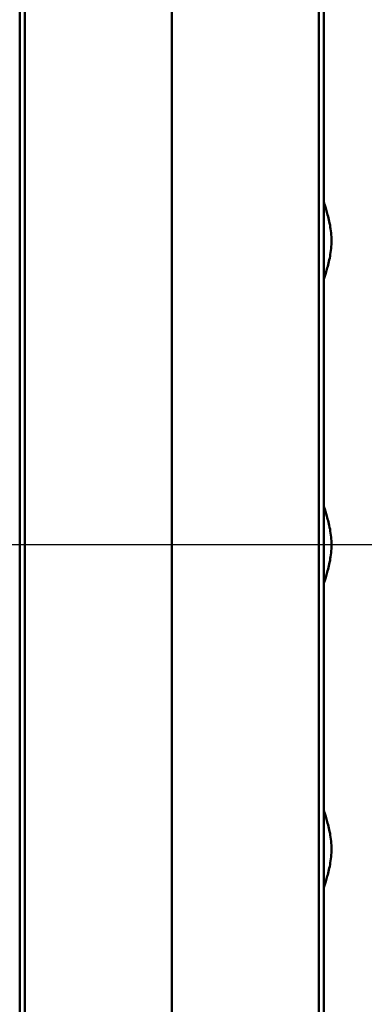
# Model space of a CAD drawing. Units: inches. Extents: x 1 to 168, y 1 to 130.
# Drawn here: x 78 to 80, y 65 to 71 of the extents above; entities that cross this region are included whole.
import ezdxf

# ---------------------------------------------------------------- set-up
doc = ezdxf.new("R2010")
doc.units = ezdxf.units.IN
doc.header["$LTSCALE"] = 7.692308
doc.header["$MEASUREMENT"] = 0
doc.linetypes.add('CHAIN', pattern=[0.7087, 0.4724, -0.0591, 0.1181, -0.0591])
doc.layers.add('Centerline (ANSI)', color=7, linetype='CHAIN', lineweight=25)
doc.layers.add('Visible (ANSI)', color=7, linetype='Continuous', lineweight=50)

msp = doc.modelspace()

# ---------------------------------------------------------------- linework, layer by layer
at = {"layer": 'Centerline (ANSI)', "linetype": 'CHAIN', "ltscale": 0.952448}
msp.add_line((95.7158, 67.9352), (7.8668, 67.9352), dxfattribs=at)
at = {"layer": 'Visible (ANSI)'}
for p, q in [((77.5814, 85.1852), (77.5814, 50.6852)), ((77.6149, 50.6852), (77.6149, 85.1852)), ((78.5813, 50.6852), (78.5813, 85.1852)), ((79.5478, 85.1852), (79.5478, 50.6852)), ((79.5813, 50.6852), (79.5813, 85.1852)), ((78.5814, 78.4352), (78.5814, 57.4352)), ((79.5814, 70.1297), (79.5813, 70.1298)), ((79.5814, 69.7406), (79.5814, 70.1297)), ((79.5814, 69.7406), (79.5813, 69.7405)), ((79.5814, 68.1297), (79.5813, 68.1298)), ((79.5814, 67.7406), (79.5814, 68.1297)), ((79.5814, 67.7406), (79.5813, 67.7405)), ((79.5814, 66.1297), (79.5813, 66.1298)), ((79.5814, 65.7406), (79.5814, 66.1297)), ((79.5814, 65.7406), (79.5813, 65.7405))]:
    msp.add_line(p, q, dxfattribs=at)
for points, knots in [([(79.5813, 70.1966), (79.5813, 70.1932), (79.5823, 70.1879), (79.5878, 70.1671), (79.5944, 70.1469), (79.6081, 70.1003), (79.6162, 70.0706), (79.628, 70.0051), (79.6315, 69.9692), (79.6315, 69.9352), (79.6315, 69.9013), (79.628, 69.8656), (79.6163, 69.8004), (79.6083, 69.7708), (79.5946, 69.724), (79.5879, 69.7035), (79.5823, 69.6826), (79.5813, 69.6771), (79.5813, 69.6738)], [-0.911686, -0.911686, -0.911686, -0.911686, -0.774143, -0.774143, -0.518607, -0.518607, -0.259303, -0.259303, 0, 0, 0, 0.257847, 0.257847, 0.515693, 0.515693, 0.772687, 0.772687, 0.911653, 0.911653, 0.911653, 0.911653]), ([(79.5813, 68.1966), (79.5813, 68.1932), (79.5823, 68.1879), (79.5878, 68.1671), (79.5944, 68.1469), (79.6081, 68.1003), (79.6162, 68.0706), (79.628, 68.0051), (79.6315, 67.9692), (79.6315, 67.9352), (79.6315, 67.9011), (79.628, 67.8652), (79.6162, 67.7997), (79.6081, 67.77), (79.5944, 67.7234), (79.5878, 67.7032), (79.5823, 67.6825), (79.5813, 67.6771), (79.5813, 67.6738)], [-0.911686, -0.911686, -0.911686, -0.911686, -0.774143, -0.774143, -0.518607, -0.518607, -0.259303, -0.259303, 0, 0, 0, 0.259303, 0.259303, 0.518607, 0.518607, 0.774143, 0.774143, 0.911686, 0.911686, 0.911686, 0.911686]), ([(79.5813, 66.1966), (79.5813, 66.1932), (79.5823, 66.1879), (79.5878, 66.1671), (79.5944, 66.1469), (79.6081, 66.1003), (79.6162, 66.0706), (79.628, 66.0051), (79.6315, 65.9692), (79.6315, 65.9352), (79.6315, 65.9013), (79.628, 65.8656), (79.6163, 65.8004), (79.6083, 65.7708), (79.5946, 65.724), (79.5879, 65.7035), (79.5823, 65.6826), (79.5813, 65.6771), (79.5813, 65.6738)], [-0.911686, -0.911686, -0.911686, -0.911686, -0.774143, -0.774143, -0.518607, -0.518607, -0.259303, -0.259303, 0, 0, 0, 0.257847, 0.257847, 0.515693, 0.515693, 0.772687, 0.772687, 0.911653, 0.911653, 0.911653, 0.911653])]:
    msp.add_open_spline(points, degree=3, knots=knots, dxfattribs=at)

doc.saveas('drawing.dxf')
